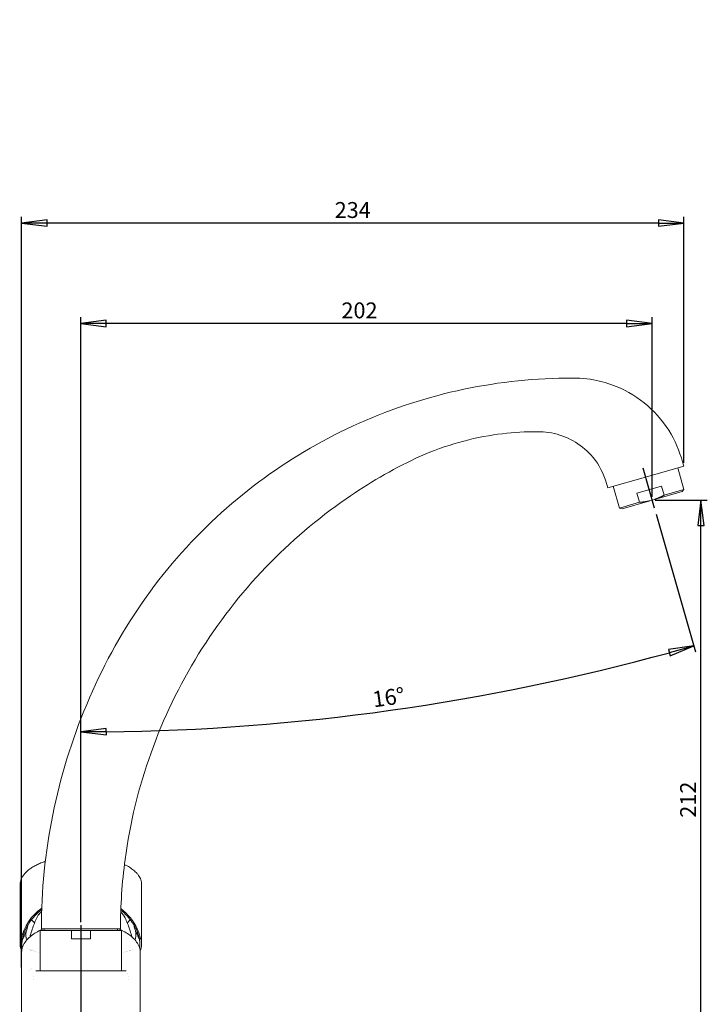
# Model space of a CAD drawing. Units: millimetres. Extents: x 15 to 471, y 112 to 1182.
# Drawn here: x 227 to 471, y 298 to 647 of the extents above; entities that cross this region are included whole.
import ezdxf

# ---------------------------------------------------------------- set-up
doc = ezdxf.new("R2010")
doc.units = ezdxf.units.MM
doc.header["$LTSCALE"] = 2.25
for name, color, linetype, lineweight in [('Cota (ISO)', 7, 'Continuous', 25), ('Eje (ISO)', 7, 'Continuous', 25), ('Visible (ISO)', 7, 'Continuous', 50)]:
    doc.layers.add(name, color=color, linetype=linetype, lineweight=lineweight)
doc.styles.add('FV 2.5', font='ariali_0.ttf')
doc.dimstyles.new('FV', dxfattribs={"dimscale": 2.25, "dimtxt": 2.5, "dimasz": 4, "dimexe": 1, "dimexo": 0.5, "dimgap": 0.762, "dimtad": 1, "dimtoh": 1, "dimrnd": 1e-08, "dimtxsty": 'FV 2.5', "dimblk": 'Filled-1', "dimcen": 0.09, "dimdle": 10, "dimclrd": 256, "dimclre": 256, "dimclrt": 256, "dimazin": 2, "dimtfac": 0.72, "dimtdec": 3, "dimtmove": 0, "dimatfit": 3, "dimldrblk": 'Filled-1', "dimfxl": 1, "dimtolj": 1, "dimlwd": -1, "dimlwe": -1, "dimarcsym": 0})

# ---------------------------------------------------------------- blocks, each defined once
blk = doc.blocks.new('Filled-1')
at = {"color": 0}
for p, q in [((0, 0), (-1, 0.125)), ((-1, 0.125), (-1, -0.125)), ((-1, 0), (0, 0)), ((-1, -0.125), (0, 0))]:
    blk.add_line(p, q, dxfattribs=at)
at = {"color": 0, "flags": 128}
blk.add_lwpolyline([(-1, -0.125), (0, 0), (-1, 0.125), (-1, -0.125)], dxfattribs=at)
at = {"color": 0}
blk.add_solid([(-1, -0.125), (0, 0), (-1, 0.125), (-1, -0.125)], dxfattribs=at)
blk = doc.blocks.new('*D32')
at = {"layer": 'Cota (ISO)', "transparency": 16777216}
for p, q in [((248.83, 327.62), (248.83, 541.75)), ((451.03, 478.09), (451.03, 541.75)), ((442.03, 539.5), (257.83, 539.5))]:
    blk.add_line(p, q, dxfattribs=at)
at = {"layer": 'Defpoints', "color": 0, "transparency": 16777216}
for p in [(248.83, 539.5), (451.03, 476.97), (248.83, 326.5)]:
    blk.add_point(p, dxfattribs=at)
at = {"layer": 'Cota (ISO)', "transparency": 16777216, "xscale": 9, "yscale": 9, "zscale": 9, "rotation": 180}
blk.add_blockref('Filled-1', (248.83, 539.5), dxfattribs=at)
at = {"layer": 'Cota (ISO)', "transparency": 16777216, "xscale": 9, "yscale": 9, "zscale": 9}
blk.add_blockref('Filled-1', (451.03, 539.5), dxfattribs=at)
at = {"layer": 'Cota (ISO)', "transparency": 16777216, "insert": (347.45, 546.96), "char_height": 5.625, "attachment_point": 2, "style": 'FV 2.5'}
blk.add_mtext('\\A1;202', dxfattribs=at)
blk = doc.blocks.new('*D33')
at = {"layer": 'Cota (ISO)', "transparency": 16777216}
for p, q in [((227.83, 311.51), (227.83, 577.29)), ((462.29, 490.17), (462.29, 577.29)), ((453.29, 575.04), (236.83, 575.04))]:
    blk.add_line(p, q, dxfattribs=at)
at = {"layer": 'Defpoints', "color": 0, "transparency": 16777216}
for p in [(227.83, 575.04), (462.29, 489.04), (227.83, 310.38)]:
    blk.add_point(p, dxfattribs=at)
at = {"layer": 'Cota (ISO)', "transparency": 16777216, "xscale": 9, "yscale": 9, "zscale": 9, "rotation": 180}
blk.add_blockref('Filled-1', (227.83, 575.04), dxfattribs=at)
at = {"layer": 'Cota (ISO)', "transparency": 16777216, "xscale": 9, "yscale": 9, "zscale": 9}
blk.add_blockref('Filled-1', (462.29, 575.04), dxfattribs=at)
at = {"layer": 'Cota (ISO)', "transparency": 16777216, "insert": (345.06, 582.49), "char_height": 5.625, "attachment_point": 2, "style": 'FV 2.5'}
blk.add_mtext('\\A1;234', dxfattribs=at)
blk = doc.blocks.new('*D34')
at = {"layer": 'Cota (ISO)', "transparency": 16777216}
for p, q in [((452.16, 476.97), (470.59, 476.97)), ((468.34, 273.88), (468.34, 467.97)), ((274.81, 264.88), (470.59, 264.88))]:
    blk.add_line(p, q, dxfattribs=at)
at = {"layer": 'Defpoints', "color": 0, "transparency": 16777216}
for p in [(451.03, 476.97), (468.34, 476.97), (273.68, 264.88)]:
    blk.add_point(p, dxfattribs=at)
at = {"layer": 'Cota (ISO)', "transparency": 16777216, "xscale": 9, "yscale": 9, "zscale": 9}
for p, rotation in [((468.34, 476.97), 90), ((468.34, 264.88), 270)]:
    blk.add_blockref('Filled-1', p, dxfattribs=dict(at, rotation=rotation))
at = {"layer": 'Cota (ISO)', "transparency": 16777216, "insert": (460.98, 370.93), "char_height": 5.625, "attachment_point": 2, "rotation": 90, "style": 'FV 2.5'}
blk.add_mtext('\\A1;212', dxfattribs=at)
blk = doc.blocks.new('*D36')
at = {"layer": 'Cota (ISO)', "transparency": 16777216}
for p, q in [((452.45, 472.04), (466.44, 423.24)), ((248.83, 328.75), (248.83, 397.16))]:
    blk.add_line(p, q, dxfattribs=at)
blk.add_arc((248.83, 1182.12), 787.21, 270.65507, 285.34494, dxfattribs=at)
at = {"layer": 'Defpoints', "color": 0, "transparency": 16777216}
for p in [(248.83, 1182.12), (452.14, 473.12), (322, 398.32), (248.83, 327.62)]:
    blk.add_point(p, dxfattribs=at)
at = {"layer": 'Cota (ISO)', "transparency": 16777216, "xscale": 9, "yscale": 9, "zscale": 9}
for p, rotation in [((465.82, 425.41), 15.6724720267805), ((248.83, 394.91), 180.3275392096583)]:
    blk.add_blockref('Filled-1', p, dxfattribs=dict(at, rotation=rotation))
at = {"layer": 'Cota (ISO)', "transparency": 16777216, "insert": (357.35, 409.96), "char_height": 5.625, "attachment_point": 2, "rotation": 8, "style": 'FV 2.5'}
blk.add_mtext('\\A1;16°', dxfattribs=at)

msp = doc.modelspace()

# ---------------------------------------------------------------- linework, layer by layer
at = {"layer": 'Eje (ISO)', "linetype": 'Continuous'}
for p, q in [((447.7593, 488.3842), (451.825, 474.2056)), ((248.8341, 326.4967), (248.8341, 265.7164))]:
    msp.add_line(p, q, dxfattribs=at)
at = {"layer": 'Visible (ISO)', "linetype": 'Continuous', "lineweight": 18}
for p, q in [((448.6896, 485.14), (462.2918, 489.0404)), ((460.1286, 488.4201), (462.3337, 480.73)), ((448.6896, 485.14), (435.3765, 481.3225)), ((437.2506, 481.8599), (439.4557, 474.1698)), ((445.5936, 479.4668), (454.3215, 481.9695)), ((454.3215, 481.9695), (455.2586, 478.7012)), ((445.5936, 479.4668), (446.5307, 476.1985)), ((451.8642, 477.2077), (461.639, 480.0106)), ((455.2586, 478.7012), (462.3337, 480.73)), ((461.639, 480.0106), (462.3337, 480.73)), ((439.4557, 474.1698), (446.5307, 476.1985)), ((440.426, 473.9279), (439.4557, 474.1698)), ((440.426, 473.9279), (450.2008, 476.7308)), ((450.2008, 476.7308), (451.8642, 477.2077)), ((227.3341, 319.7811), (227.3341, 340.884)), ((270.3341, 319.7811), (270.3341, 340.884)), ((234.6348, 331.7681), (234.9454, 331.9234)), ((263.042, 331.7614), (262.9531, 331.8058)), ((245.4637, 324.6814), (234.4341, 324.6814)), ((234.4341, 310.3814), (234.4341, 324.6814)), ((234.8342, 325.1814), (248.8341, 325.1814)), ((235.8341, 325.1814), (235.8341, 324.6814)), ((252.2046, 324.6814), (245.4637, 324.6814)), ((245.4637, 321.6814), (245.4637, 324.6814)), ((263.2341, 324.6814), (252.2046, 324.6814)), ((252.2046, 324.6814), (252.2046, 321.6814)), ((261.8341, 325.1814), (261.8341, 324.6814)), ((263.2341, 310.3814), (263.2341, 324.6814)), ((228.1474, 321.7811), (227.7095, 321.7811)), ((252.2046, 321.6814), (245.4637, 321.6814)), ((269.9587, 321.7811), (269.5208, 321.7811)), ((229.9065, 318.2157), (229.9066, 318.2161)), ((230.5025, 317.9423), (230.5026, 317.9426)), ((230.8494, 317.8), (230.8496, 317.8003)), ((231.1291, 317.6929), (231.1291, 317.6926)), ((231.3622, 317.6075), (231.3623, 317.6076)), ((231.3768, 317.6025), (231.3767, 317.6024)), ((231.8142, 317.4526), (231.8142, 317.4526)), ((232.0391, 317.3798), (232.0391, 317.3799)), ((232.4303, 317.2596), (232.4303, 317.2596)), ((265.089, 317.216), (265.0892, 317.2158)), ((265.4983, 317.3388), (265.4981, 317.339)), ((265.9017, 317.4686), (265.9019, 317.4684)), ((266.0609, 317.5219), (266.0608, 317.5222)), ((266.4299, 317.6523), (266.4298, 317.6525)), ((266.5337, 317.6908), (266.5338, 317.6906)), ((266.9921, 317.8698), (266.9921, 317.8697)), ((227.8341, 310.3815), (227.8341, 316.7752)), ((264.7426, 317.1175), (264.7424, 317.1177)), ((269.8341, 316.7752), (269.8341, 310.3814)), ((227.8341, 310.3814), (227.8341, 287.9594)), ((231.4175, 311.0977), (231.4175, 311.0977)), ((232.8181, 310.3814), (232.8183, 310.3814)), ((232.9103, 310.3814), (232.8181, 310.3814)), ((234.4341, 310.3814), (232.9113, 310.3814)), ((263.2341, 310.3814), (234.4341, 310.3814)), ((264.7576, 310.3814), (263.2341, 310.3814)), ((264.8503, 310.3814), (264.7576, 310.3814)), ((269.8341, 290.8959), (269.8341, 310.3814)), ((265.4655, 309.2621), (265.4652, 309.2618))]:
    msp.add_line(p, q, dxfattribs=at)
for centre, major_axis, ratio, start_param, end_param in [((248.8341, 318.3074), (-21.5, 0), 0.86840623, 5.41333162, 6.09604844), ((248.8341, 318.3074), (-21.5, 0), 0.86840623, 3.52221533, 3.99464703), ((248.8341, 318.3074), (-21.5, 0), 0.86840623, 3.32872952, 3.52221533), ((248.8341, 319.7811), (-21.5, 0), 0.5, 6.09604844, 6.50649929), ((248.8341, 319.7811), (21.5, 0), 0.5, 6.05987133, 6.47032217), ((248.8341, 317.3817), (-19, 0), 0.5, 6.19528718, 6.19532182), ((248.8341, 317.3817), (-16.1, 0), 0.5, 0.02633609, 0.0263518), ((248.8341, 311.3193), (18.7, 0), 0.5, 2.50361912, 2.50366471), ((248.8341, 311.3194), (18.7001, -0.0002), 0.49999504, 0.6379324, 0.6379456), ((248.8341, 311.2959), (-18.7, 0), 0.50001135, 0.0979657, 0.09797064), ((248.8341, 311.3195), (-17.75, 0), 0.49999999, 0.06633308, 0.06635963), ((264.8503, 309.6814), (0, 0.7), 0.98449314, 6.28280795, 6.2831854), ((248.8341, 311.2959), (-18.7, 0), 0.50001135, 0.46313336, 0.46316402), ((248.8341, 311.3195), (-17.75, 0), 0.49999989, 0.34977859, 0.34983047), ((248.8341, 311.3195), (17.75, 0), 0.50000001, 5.93332314, 5.93339473), ((248.8341, 311.2959), (-18.7, 0), 0.50001135, 2.67838388, 2.67845814)]:
    msp.add_ellipse(centre, major_axis=major_axis, ratio=ratio, start_param=start_param, end_param=end_param, dxfattribs=at)
for points, knots in [([(234.8342, 325.1814), (234.8342, 338.7013), (236.1856, 352.2867), (241.5322, 378.9193), (245.5875, 392.0893), (256.1641, 417.2493), (262.7181, 429.39), (278.118, 451.6007), (286.9933, 461.8216), (306.312, 479.7147), (316.8036, 487.5537), (339.0727, 500.8015), (350.974, 506.2807), (375.521, 514.5785), (388.2973, 517.4555), (407.5784, 519.6974), (414.0416, 520.0781), (423.7869, 520.2158), (427.1084, 520.1276), (433.0715, 519.0484), (435.761, 518.2645), (442.3836, 515.5637), (446.2142, 513.2027), (452.7814, 507.475), (455.6113, 504.0432), (459.8268, 496.8068), (461.1778, 492.9252), (462.2918, 489.0404)], [0, 0, 0, 0, 4.05596525, 4.05596525, 8.14918973, 8.14918973, 12.24377994, 12.24377994, 16.25735681, 16.25735681, 20.1433847, 20.1433847, 24.03087945, 24.03087945, 27.91685334, 27.91685334, 29.85416441, 29.85416441, 30.84073713, 30.84073713, 31.6721558, 31.6721558, 32.98638574, 32.98638574, 34.28635142, 34.28635142, 35.49878282, 35.49878282, 35.49878282, 35.49878282]), ([(435.3765, 481.3225), (435.0785, 482.3616), (434.7978, 483.4071), (433.3526, 487.5494), (431.5959, 490.5045), (427.5799, 494.9433), (425.431, 496.6592), (420.7398, 499.2919), (418.14, 500.2498), (412.8245, 501.2561), (410.0763, 501.2225), (403.212, 501.0554), (399.0556, 500.6922), (385.4714, 498.6507), (376.1141, 495.8163), (358.8192, 487.7622), (350.6062, 482.8583), (332.5401, 470.396), (322.9608, 462.2462), (305.3675, 443.9088), (297.3374, 433.551), (283.6993, 411.5085), (278.0128, 399.7054), (269.2834, 375.3031), (266.189, 362.5717), (263.3826, 341.5998), (262.8341, 333.3817), (262.8341, 325.1814)], [0, 0, 0, 0, 0.32428378, 0.32428378, 1.31614671, 1.31614671, 2.12006405, 2.12006405, 2.92999834, 2.92999834, 3.74305103, 3.74305103, 4.98987175, 4.98987175, 7.8640784, 7.8640784, 10.71335573, 10.71335573, 14.44832231, 14.44832231, 18.33703961, 18.33703961, 22.22445211, 22.22445211, 26.11203318, 26.11203318, 28.57209879, 28.57209879, 28.57209879, 28.57209879]), ([(227.3342, 340.9159), (227.3365, 341.2723), (227.3776, 341.6294), (227.5354, 342.3334), (227.652, 342.6809), (227.9563, 343.3623), (228.144, 343.6963), (228.5856, 344.348), (228.8396, 344.6658), (229.4099, 345.2837), (229.7263, 345.5839), (230.4176, 346.1652), (230.7927, 346.4464), (231.5979, 346.9883), (232.028, 347.2491), (232.9397, 347.7486), (233.4211, 347.9874), (234.431, 348.4412), (234.9595, 348.6562), (235.7478, 348.9465), (235.9906, 349.032), (236.2372, 349.1151)], [0, 0, 0, 0, 0.20748794, 0.20748794, 0.41497589, 0.41497589, 0.62246383, 0.62246383, 0.82995177, 0.82995177, 1.03743972, 1.03743972, 1.24492766, 1.24492766, 1.4524156, 1.4524156, 1.65990355, 1.65990355, 1.86739149, 1.86739149, 1.95757388, 1.95757388, 1.95757388, 1.95757388]), ([(264.2449, 347.9807), (264.293, 347.9576), (264.3407, 347.9345), (264.9778, 347.6225), (265.531, 347.3168), (266.5575, 346.6743), (267.0309, 346.3376), (267.8911, 345.6357), (268.2781, 345.2705), (268.6186, 344.8924)], [0.484947398, 0.484947398, 0.484947398, 0.484947398, 0.505327779, 0.505327779, 0.757991669, 0.757991669, 1.010655559, 1.010655559, 1.263319449, 1.263319449, 1.263319449, 1.263319449]), ([(268.6186, 344.8924), (268.8373, 344.6495), (269.0369, 344.4012), (269.3957, 343.8946), (269.555, 343.6363), (269.8311, 343.1108), (269.948, 342.8436), (270.137, 342.302), (270.2091, 342.0276), (270.3067, 341.4741), (270.3322, 341.1947), (270.334, 340.9159)], [0, 0, 0, 0, 0.162310545, 0.162310545, 0.324621091, 0.324621091, 0.486931636, 0.486931636, 0.649242181, 0.649242181, 0.811552727, 0.811552727, 0.811552727, 0.811552727]), ([(234.9484, 332.0104), (234.7219, 331.8389), (234.4999, 331.6634), (233.1809, 330.575), (232.1997, 329.5669), (231.3597, 328.4895), (230.5639, 327.469), (229.8916, 326.3824), (228.8172, 324.1319), (228.4139, 322.967), (228.1474, 321.7811)], [-1.63653663, -1.63653663, -1.63653663, -1.63653663, -1.5505366, -1.5505366, -1.11432137, -1.11432137, -1.11432137, -0.70108066, -0.70108066, -0.28783995, -0.28783995, -0.28783995, -0.28783995]), ([(234.9269, 331.3381), (234.4623, 330.9313), (234.0664, 330.5026), (233.5252, 329.7509), (233.3403, 329.4365), (233.193, 329.1165)], [7.331469334, 7.331469334, 7.331469334, 7.331469334, 7.50483729, 7.50483729, 7.624180888, 7.624180888, 7.624180888, 7.624180888]), ([(267.8596, 326.1413), (267.6032, 326.6066), (267.3236, 327.0632), (266.4855, 328.301), (265.8784, 329.0607), (265.2028, 329.7809), (264.5183, 330.5106), (263.7667, 331.1964), (262.954, 331.8304)], [-1.100715711, -1.100715711, -1.100715711, -1.100715711, -0.926510511, -0.926510511, -0.617673674, -0.617673674, -0.617673674, -0.304795699, -0.304795699, -0.304795699, -0.304795699]), ([(230.7751, 322.3616), (230.8165, 322.5193), (230.8588, 322.6762), (231.11, 323.5883), (231.3364, 324.3271), (231.8203, 325.7658), (232.0777, 326.4657), (232.6179, 327.8232), (232.9006, 328.4809), (233.193, 329.1165)], [4.8467295589, 4.8467295589, 4.8467295589, 4.8467295589, 4.8528822397, 4.8528822397, 4.8826514018, 4.8826514018, 4.9124205639, 4.9124205639, 4.942189726, 4.942189726, 4.942189726, 4.942189726]), ([(264.4752, 329.1165), (264.7677, 328.4809), (265.0504, 327.8232), (265.5905, 326.4657), (265.848, 325.7658), (266.3318, 324.3271), (266.5583, 323.5883), (266.8095, 322.6762), (266.8517, 322.5193), (266.8932, 322.3616)], [7.6314842493, 7.6314842493, 7.6314842493, 7.6314842493, 7.6612534115, 7.6612534115, 7.6910225736, 7.6910225736, 7.7207917357, 7.7207917357, 7.7269444164, 7.7269444164, 7.7269444164, 7.7269444164]), ([(227.8341, 316.7752), (227.8341, 317.8971), (228.1671, 319.0135), (229.457, 321.1639), (230.4523, 322.1912), (232.7884, 323.8847), (234.0584, 324.5824), (235.4799, 325.1814)], [3.141592654, 3.141592654, 3.141592654, 3.141592654, 3.43298619, 3.43298619, 3.74538498, 3.74538498, 4.012084103, 4.012084103, 4.012084103, 4.012084103]), ([(229.6488, 324.8136), (229.4038, 324.2501), (229.1554, 323.677), (228.6543, 322.5141), (228.4014, 321.9238), (228.1477, 321.327)], [0, 0, 0, 0, 0.213339596, 0.213339596, 0.427284584, 0.427284584, 0.427284584, 0.427284584]), ([(229.6724, 321.2621), (229.3188, 322.1992), (229.2435, 323.1568), (229.4934, 324.3363), (229.5622, 324.5757), (229.6488, 324.8136)], [1.539485027, 1.539485027, 1.539485027, 1.539485027, 2.111288902, 2.111288902, 2.257664395, 2.257664395, 2.257664395, 2.257664395]), ([(262.8341, 325.1814), (262.8341, 325.1814), (262.4652, 325.1814), (261.7684, 325.1814), (261.0716, 325.1814), (260.0455, 325.1814), (258.7337, 325.1814), (257.4213, 325.1814), (255.874, 325.1814), (254.1917, 325.1814), (252.5109, 325.1814), (250.6918, 325.1814), (248.8341, 325.1814)], [0.500002573, 0.500002573, 0.500002573, 0.500002573, 0.624999267, 0.624999267, 0.624999267, 0.75, 0.75, 0.75, 0.87505213, 0.87505213, 0.87505213, 1, 1, 1, 1]), ([(262.1883, 325.1814), (263.7157, 324.5378), (265.0679, 323.7804), (267.4764, 321.958), (268.4658, 320.8631), (269.576, 318.7502), (269.8341, 317.7643), (269.8341, 316.7752)], [5.412693912, 5.412693912, 5.412693912, 5.412693912, 5.699240863, 5.699240863, 6.026286155, 6.026286155, 6.283185307, 6.283185307, 6.283185307, 6.283185307]), ([(267.4196, 326.8944), (267.4936, 326.6938), (267.563, 326.4923), (267.7049, 326.0502), (267.7756, 325.8094), (267.8399, 325.5677), (267.9042, 325.326), (267.9621, 325.0835), (268.0157, 324.8314), (268.0176, 324.8225), (268.0195, 324.8136)], [0.030646239, 0.030646239, 0.030646239, 0.030646239, 0.106028604, 0.106028604, 0.195410824, 0.195410824, 0.195410824, 0.2847955, 0.2847955, 0.288064692, 0.288064692, 0.288064692, 0.288064692]), ([(269.5208, 321.7811), (269.4442, 322.1218), (269.3564, 322.4608), (269.1825, 323.0519), (269.1013, 323.3049), (269.0137, 323.5565), (268.9262, 323.8081), (268.8323, 324.0582), (268.6317, 324.5552), (268.5251, 324.8021), (268.4122, 325.0472), (268.3878, 325.1002), (268.3631, 325.1531), (268.3131, 325.2588), (268.2878, 325.3115), (268.2623, 325.3641), (268.1351, 325.6257), (268.0008, 325.8849), (267.8596, 326.1413)], [-0.40318174, -0.40318174, -0.40318174, -0.40318174, -0.2847955, -0.2847955, -0.195410824, -0.195410824, -0.195410824, -0.106028604, -0.106028604, -0.016646384, -0.016646384, -0.016646384, 0.002680384, 0.002680384, 0.022007151, 0.022007151, 0.022007151, 0.118047842, 0.118047842, 0.118047842, 0.118047842]), ([(268.0195, 324.8136), (268.161, 324.4246), (268.255, 324.0322), (268.3932, 322.8473), (268.2912, 322.0467), (267.9956, 321.2621)], [0.441208475, 0.441208475, 0.441208475, 0.441208475, 0.68022395, 0.68022395, 1.157893959, 1.157893959, 1.157893959, 1.157893959]), ([(269.5205, 321.327), (269.267, 321.9236), (269.0142, 322.5136), (268.5131, 323.6764), (268.2646, 324.2498), (268.0195, 324.8136)], [0, 0, 0, 0, 0.213896906, 0.213896906, 0.42737715, 0.42737715, 0.42737715, 0.42737715]), ([(228.1477, 321.327), (228.0849, 321.1171), (228.035, 320.9065), (227.8678, 319.9544), (227.8967, 319.2058), (228.0841, 318.4661)], [-2.230703047, -2.230703047, -2.230703047, -2.230703047, -2.111288902, -2.111288902, -1.692186086, -1.692186086, -1.692186086, -1.692186086]), ([(269.5839, 318.4668), (269.7298, 319.0427), (269.7801, 319.624), (269.7032, 320.5785), (269.6322, 320.9537), (269.5205, 321.327)], [-1.005476346, -1.005476346, -1.005476346, -1.005476346, -0.68022395, -0.68022395, -0.46815936, -0.46815936, -0.46815936, -0.46815936]), ([(232.8181, 310.3814), (232.8184, 310.3814), (232.8184, 310.3814), (232.8183, 310.3814), (232.8183, 310.3814), (232.8182, 310.3814), (232.8181, 310.3814)], [-0.641030982386, -0.641030982386, -0.641030982386, -0.641030982386, -0.641007439366, -0.641007439366, -0.641007439366, -0.640909072273, -0.640909072273, -0.640909072273, -0.640909072273]), ([(264.8505, 310.3814), (264.8505, 310.3814), (264.8504, 310.3814), (264.8503, 310.3814), (264.8503, 310.3814), (264.8503, 310.3814), (264.8503, 310.3814)], [-0.000098388038, -0.000098388038, -0.000098388038, -0.000098388038, 0, 0, 0, 0.000045222557, 0.000045222557, 0.000045222557, 0.000045222557])]:
    msp.add_open_spline(points, degree=3, knots=knots, dxfattribs=at)
for points, weights in [([(455.2586, 478.7012), (453.5416, 477.772), (451.8642, 477.2077)], [1.33279578835, 1.37651957816, 1.385180119]), ([(450.2008, 476.7308), (448.4793, 476.3204), (446.5307, 476.1985)], [1.385180119, 1.37651957816, 1.33279578835])]:
    msp.add_rational_spline(points, weights, degree=2, dxfattribs=at)
for points in [[(264.4752, 329.1165), (264.1437, 329.8367), (263.6213, 330.5275), (262.9313, 331.167)], [(231.3692, 328.5018), (231.6869, 328.0667), (232.0341, 327.6664), (232.4066, 327.2915)], [(265.2616, 327.2915), (265.6341, 327.6664), (265.9813, 328.0667), (266.299, 328.5018)], [(229.6488, 324.8136), (229.7963, 325.5141), (229.996, 326.2092), (230.2486, 326.8944)], [(228.1474, 321.7811), (228.1411, 321.6297), (228.1412, 321.4783), (228.1477, 321.327)], [(269.5205, 321.327), (269.527, 321.4783), (269.5271, 321.6297), (269.5208, 321.7811)]]:
    msp.add_open_spline(points, degree=3, dxfattribs=at)

# ---------------------------------------------------------------- dimensions: what is measured, and where the dimension line sits
at = {"layer": 'Cota (ISO)'}
dim = msp.add_angular_dim_3p(base=(322.0049, 398.3201), center=(248.8339, 1182.1194), p1=(248.8341, 327.6217), p2=(452.135, 473.1242), dimstyle='FV', override={"dimgap": 0.762, "dimtoh": 0, "dimadec": 2, "dimtol": 0, "dimlim": 0, "dimtp": 0, "dimtm": 0, "dimtdec": 3}, dxfattribs=at)
dim.commit()
dim.dimension.update_dxf_attribs({"geometry": '*D36', "text_midpoint": (358.3921, 402.5732), "dimtype": 165})
for base, p1, p2, angle, picture, middle in [((227.8341, 575.0363), (462.2918, 489.0404), (227.8341, 310.3814), 180, '*D33', (345.0629, 575.0363)), ((468.3393, 476.9693), (273.6841, 264.8814), (451.0325, 476.9693), 90, '*D34', (468.3393, 370.9253))]:
    dim = msp.add_linear_dim(base=base, p1=p1, p2=p2, angle=angle, dimstyle='FV', override={"dimgap": 0.762, "dimtoh": 0, "dimdec": 0, "dimtol": 0, "dimlim": 0, "dimtp": 0, "dimtm": 0, "dimtdec": 3, "dimtofl": 0, "dimatfit": 1}, dxfattribs=at)
    dim.commit()
    dim.dimension.update_dxf_attribs({"geometry": picture, "text_midpoint": middle, "dimtype": 160})
dim = msp.add_linear_dim(base=(248.8341, 539.5024), p1=(451.0325, 476.9693), p2=(248.8341, 326.4967), dimstyle='FV', override={"dimgap": 0.762, "dimtoh": 0, "dimdec": 0, "dimtol": 0, "dimlim": 0, "dimtp": 0, "dimtm": 0, "dimtdec": 3, "dimtofl": 0, "dimatfit": 1}, dxfattribs=at)
dim.commit()
dim.dimension.update_dxf_attribs({"geometry": '*D32', "text_midpoint": (347.4537, 539.5024), "dimtype": 160})

doc.saveas('drawing.dxf')
